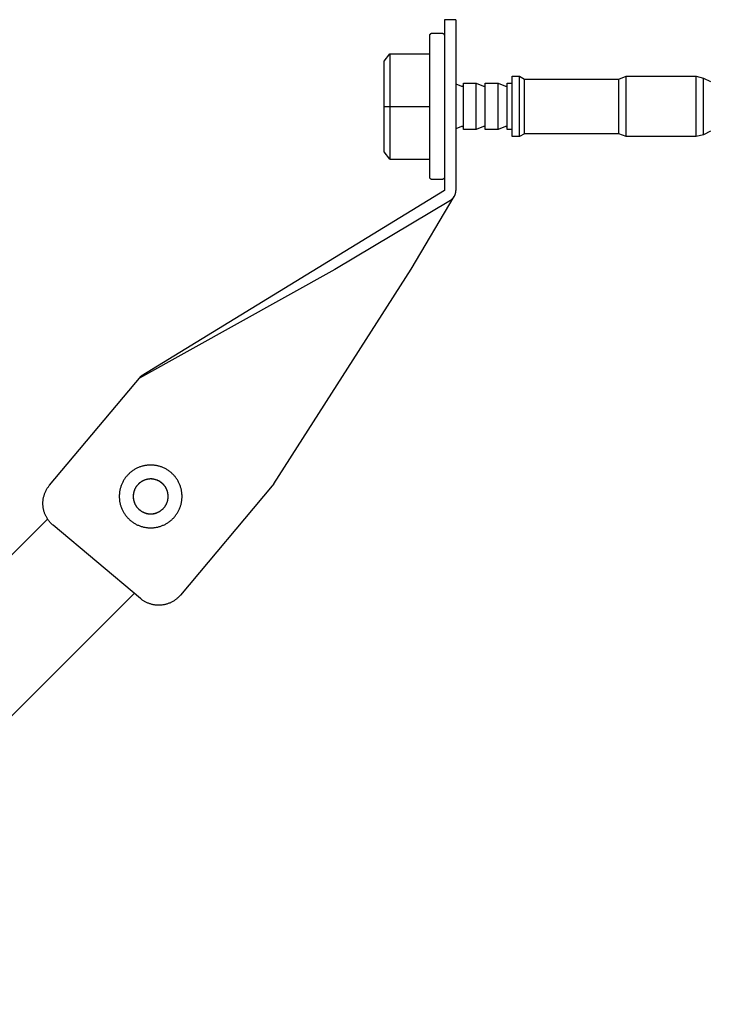
# Model space of a CAD drawing. Units: millimetres. Extents: x 2151 to 3036, y 253 to 743.
# Drawn here: x 2351 to 2472, y 521 to 694 of the extents above; entities that cross this region are included whole.
import ezdxf

# ---------------------------------------------------------------- set-up
doc = ezdxf.new("R2010")
doc.units = ezdxf.units.MM
doc.header["$LTSCALE"] = 100
doc.layers.add('GIP_Visible', color=7, linetype='Continuous')

# ---------------------------------------------------------------- blocks, each defined once
blk = doc.blocks.new('VECO-Isotherm-GP-D10-220-M8+ZB_2')
at = {"layer": 'GIP_Visible'}
for points in [[(224.18, 345.59), (224.18, 345.59), (224.18, 345.59), (224.18, 345.59), (224.18, 345.58), (224.18, 345.57), (224.18, 345.51), (224.18, 345.24), (224.18, 344.13), (224.18, 340.59)], [(226.18, 345.59), (224.18, 345.59)], [(226.18, 345.59), (226.18, 345.59), (226.18, 345.59), (226.18, 345.59), (226.18, 345.58), (226.18, 345.57), (226.18, 345.51), (226.18, 345.24), (226.18, 344.13), (226.18, 340.59)], [(221.61, 342.92), (221.61, 342.93), (221.62, 342.94), (221.62, 342.95), (221.62, 342.96), (221.63, 342.97), (221.63, 342.97), (221.64, 342.98), (221.64, 342.99), (221.64, 343), (221.65, 343.01), (221.65, 343.01), (221.66, 343.02), (221.66, 343.03), (221.67, 343.04), (221.67, 343.04), (221.68, 343.05), (221.69, 343.06), (221.69, 343.07), (221.7, 343.07), (221.7, 343.08), (221.71, 343.09), (221.72, 343.1), (221.72, 343.1), (221.73, 343.11), (221.74, 343.12), (221.74, 343.12), (221.75, 343.13), (221.76, 343.13), (221.77, 343.14), (221.77, 343.15), (221.78, 343.15), (221.79, 343.16), (221.8, 343.16), (221.81, 343.17), (221.81, 343.17), (221.82, 343.18), (221.83, 343.18), (221.84, 343.19), (221.85, 343.19), (221.86, 343.2), (221.86, 343.2), (221.87, 343.2), (221.88, 343.21), (221.89, 343.21), (221.9, 343.22), (221.91, 343.22), (221.92, 343.22), (221.93, 343.22), (221.94, 343.23), (221.94, 343.23), (221.95, 343.23), (221.96, 343.23), (221.97, 343.24), (221.98, 343.24), (221.99, 343.24), (222, 343.24), (222.01, 343.24), (222.02, 343.24), (222.03, 343.24), (222.04, 343.25), (222.04, 343.25), (222.05, 343.25), (222.06, 343.25), (222.07, 343.25)], [(221.61, 317.84), (221.61, 317.84), (221.61, 342.92), (221.61, 342.92)], [(222.07, 343.25), (223.69, 343.25)], [(223.69, 343.25), (223.7, 343.25), (223.71, 343.25), (223.72, 343.25), (223.73, 343.24), (223.74, 343.24), (223.75, 343.24), (223.77, 343.24), (223.78, 343.24), (223.79, 343.24), (223.8, 343.23), (223.81, 343.23), (223.82, 343.23), (223.83, 343.22), (223.85, 343.22), (223.86, 343.22), (223.87, 343.21), (223.88, 343.21), (223.89, 343.2), (223.9, 343.2), (223.91, 343.19), (223.92, 343.19), (223.93, 343.18), (223.95, 343.17), (223.96, 343.17), (223.97, 343.16), (223.98, 343.15), (223.99, 343.14), (224, 343.14), (224.01, 343.13), (224.02, 343.12), (224.03, 343.11), (224.03, 343.1), (224.04, 343.09), (224.05, 343.08), (224.06, 343.07), (224.07, 343.07), (224.08, 343.06), (224.08, 343.05), (224.09, 343.03), (224.1, 343.02), (224.1, 343.01), (224.11, 343), (224.12, 342.99), (224.12, 342.98), (224.13, 342.97), (224.13, 342.96), (224.14, 342.95), (224.14, 342.94), (224.15, 342.93), (224.15, 342.91), (224.16, 342.9), (224.16, 342.89), (224.16, 342.88), (224.16, 342.87), (224.17, 342.86), (224.17, 342.85), (224.17, 342.83), (224.17, 342.82), (224.17, 342.81), (224.18, 342.8), (224.18, 342.79), (224.18, 342.78), (224.18, 342.77), (224.18, 342.76)], [(224.18, 340.59), (224.18, 315.59)], [(226.18, 340.59), (226.18, 315.59)], [(213.61, 337.26), (213.61, 338.34), (214.61, 339.62)], [(214.61, 339.62), (221.61, 339.62)], [(214.61, 339.62), (214.61, 335)], [(213.61, 334.38), (213.61, 337.26)], [(236.05, 335.66), (237.37, 335.66)], [(236.05, 330.38), (236.05, 335.66), (236.05, 335.66)], [(237.37, 325.1), (237.37, 335.66), (237.37, 335.66)], [(237.37, 335.66), (238.21, 335.18)], [(254.78, 335.18), (256.09, 335.66)], [(256.09, 335.66), (268.34, 335.66)], [(256.09, 325.1), (256.09, 335.66), (256.09, 335.66)], [(268.34, 335.66), (269.66, 335.36)], [(268.34, 325.1), (268.34, 325.19), (268.34, 335.66), (268.34, 335.66)], [(269.66, 335.36), (270.85, 334.75)], [(269.66, 325.41), (269.66, 325.41), (269.66, 325.41), (269.66, 335.36), (269.66, 335.36)], [(213.61, 330.49), (213.61, 334.38)], [(214.61, 335), (214.61, 330.38)], [(226.17, 333.9), (226.17, 330.38)], [(226.18, 334.32), (227.17, 333.92)], [(227.17, 333.92), (227.18, 333.92), (227.19, 333.92), (227.19, 333.92), (227.2, 333.92), (227.2, 333.91), (227.21, 333.91), (227.21, 333.91), (227.22, 333.91), (227.22, 333.91), (227.23, 333.91), (227.24, 333.91), (227.24, 333.91), (227.25, 333.91), (227.25, 333.91), (227.26, 333.91), (227.26, 333.91), (227.27, 333.91), (227.27, 333.91), (227.28, 333.91), (227.29, 333.91), (227.29, 333.91), (227.3, 333.91), (227.3, 333.91), (227.31, 333.91), (227.31, 333.91), (227.32, 333.91), (227.32, 333.91), (227.33, 333.91), (227.34, 333.92), (227.34, 333.92), (227.35, 333.92), (227.35, 333.92), (227.36, 333.92), (227.36, 333.93), (227.37, 333.93), (227.37, 333.93), (227.38, 333.93), (227.38, 333.94), (227.39, 333.94), (227.39, 333.94), (227.4, 333.95), (227.4, 333.95), (227.41, 333.95), (227.41, 333.96), (227.42, 333.96), (227.42, 333.97), (227.43, 333.97), (227.43, 333.97), (227.44, 333.98), (227.44, 333.98), (227.45, 333.99), (227.45, 333.99), (227.45, 334), (227.46, 334), (227.46, 334.01), (227.46, 334.01), (227.47, 334.02), (227.47, 334.02), (227.47, 334.03), (227.48, 334.03), (227.48, 334.04), (227.48, 334.04), (227.48, 334.05), (227.49, 334.05), (227.49, 334.06), (227.49, 334.06), (227.49, 334.07), (227.49, 334.07), (227.5, 334.08), (227.5, 334.08), (227.5, 334.09), (227.5, 334.1), (227.5, 334.1), (227.5, 334.11), (227.5, 334.11), (227.51, 334.12), (227.51, 334.13), (227.51, 334.13), (227.51, 334.14), (227.51, 334.14)], [(227.51, 334.43), (229.73, 334.43)], [(227.51, 330.38), (227.51, 334.43), (227.51, 334.43)], [(229.73, 326.33), (229.73, 334.43), (229.73, 334.43)], [(229.73, 334.43), (231.02, 333.92)], [(231.02, 333.92), (231.03, 333.92), (231.03, 333.92), (231.04, 333.92), (231.04, 333.92), (231.05, 333.91), (231.05, 333.91), (231.06, 333.91), (231.07, 333.91), (231.07, 333.91), (231.08, 333.91), (231.08, 333.91), (231.09, 333.91), (231.09, 333.91), (231.1, 333.91), (231.11, 333.91), (231.11, 333.91), (231.12, 333.91), (231.12, 333.91), (231.13, 333.91), (231.13, 333.91), (231.14, 333.91), (231.14, 333.91), (231.15, 333.91), (231.15, 333.91), (231.16, 333.91), (231.17, 333.91), (231.17, 333.91), (231.18, 333.91), (231.18, 333.92), (231.19, 333.92), (231.19, 333.92), (231.2, 333.92), (231.2, 333.92), (231.21, 333.93), (231.22, 333.93), (231.22, 333.93), (231.23, 333.93), (231.23, 333.94), (231.24, 333.94), (231.24, 333.94), (231.25, 333.95), (231.25, 333.95), (231.26, 333.95), (231.26, 333.96), (231.27, 333.96), (231.27, 333.97), (231.28, 333.97), (231.28, 333.97), (231.29, 333.98), (231.29, 333.98), (231.29, 333.99), (231.3, 333.99), (231.3, 334), (231.3, 334), (231.31, 334.01), (231.31, 334.01), (231.31, 334.02), (231.32, 334.02), (231.32, 334.03), (231.32, 334.03), (231.33, 334.04), (231.33, 334.04), (231.33, 334.05), (231.33, 334.05), (231.34, 334.06), (231.34, 334.06), (231.34, 334.07), (231.34, 334.07), (231.34, 334.08), (231.35, 334.08), (231.35, 334.09), (231.35, 334.1), (231.35, 334.1), (231.35, 334.11), (231.35, 334.11), (231.35, 334.12), (231.35, 334.13), (231.35, 334.13), (231.35, 334.14), (231.35, 334.14)], [(231.35, 334.43), (233.58, 334.43)], [(231.35, 333.91), (231.35, 334.43), (231.35, 334.43)], [(231.35, 333.77), (231.35, 333.91)], [(231.35, 330.38), (231.35, 333.77)], [(233.58, 334.43), (234.87, 333.92)], [(233.58, 326.33), (233.58, 334.43), (233.58, 334.43)], [(234.87, 333.92), (234.87, 333.92), (234.88, 333.92), (234.89, 333.92), (234.89, 333.92), (234.9, 333.91), (234.9, 333.91), (234.91, 333.91), (234.91, 333.91), (234.92, 333.91), (234.92, 333.91), (234.93, 333.91), (234.94, 333.91), (234.94, 333.91), (234.95, 333.91), (234.95, 333.91), (234.96, 333.91), (234.96, 333.91), (234.97, 333.91), (234.97, 333.91), (234.98, 333.91), (234.99, 333.91), (234.99, 333.91), (235, 333.91), (235, 333.91), (235.01, 333.91), (235.01, 333.91), (235.02, 333.91), (235.02, 333.91), (235.03, 333.92), (235.04, 333.92), (235.04, 333.92), (235.05, 333.92), (235.05, 333.92), (235.06, 333.93), (235.06, 333.93), (235.07, 333.93), (235.07, 333.93), (235.08, 333.94), (235.08, 333.94), (235.09, 333.94), (235.09, 333.95), (235.1, 333.95), (235.1, 333.95), (235.11, 333.96), (235.11, 333.96), (235.12, 333.97), (235.12, 333.97), (235.13, 333.97), (235.13, 333.98), (235.14, 333.98), (235.14, 333.99), (235.14, 333.99), (235.15, 334), (235.15, 334), (235.16, 334.01), (235.16, 334.01), (235.16, 334.02), (235.17, 334.02), (235.17, 334.03), (235.17, 334.03), (235.17, 334.04), (235.18, 334.04), (235.18, 334.05), (235.18, 334.05), (235.18, 334.06), (235.19, 334.06), (235.19, 334.07), (235.19, 334.07), (235.19, 334.08), (235.19, 334.08), (235.19, 334.09), (235.2, 334.1), (235.2, 334.1), (235.2, 334.11), (235.2, 334.11), (235.2, 334.12), (235.2, 334.13), (235.2, 334.13), (235.2, 334.14), (235.2, 334.14)], [(235.2, 334.43), (236.05, 334.43)], [(235.2, 330.38), (235.2, 334.43), (235.2, 334.43)], [(238.21, 335.18), (254.78, 335.18)], [(238.21, 325.58), (238.21, 335.18)], [(254.78, 325.58), (254.78, 325.66), (254.78, 335.18), (254.78, 335.18)], [(270.85, 334.75), (270.85, 334.74)], [(213.61, 323.46), (213.61, 330.49)], [(213.61, 330.38), (221.61, 330.38)], [(214.61, 330.38), (214.61, 321.14)], [(227.51, 326.33), (227.51, 330.38)], [(231.35, 326.33), (231.35, 330.38)], [(235.2, 326.33), (235.2, 330.38)], [(236.05, 325.1), (236.05, 330.38)], [(226.17, 326.86), (226.17, 326.87)], [(227.17, 326.84), (226.18, 326.45)], [(227.51, 326.62), (227.51, 326.63), (227.51, 326.63), (227.51, 326.64), (227.51, 326.65), (227.5, 326.65), (227.5, 326.66), (227.5, 326.66), (227.5, 326.67), (227.5, 326.67), (227.5, 326.68), (227.5, 326.69), (227.49, 326.69), (227.49, 326.7), (227.49, 326.7), (227.49, 326.71), (227.49, 326.71), (227.48, 326.72), (227.48, 326.72), (227.48, 326.73), (227.48, 326.73), (227.47, 326.74), (227.47, 326.74), (227.47, 326.75), (227.46, 326.75), (227.46, 326.76), (227.46, 326.76), (227.45, 326.77), (227.45, 326.77), (227.45, 326.78), (227.44, 326.78), (227.44, 326.79), (227.43, 326.79), (227.43, 326.79), (227.42, 326.8), (227.42, 326.8), (227.41, 326.81), (227.41, 326.81), (227.4, 326.81), (227.4, 326.82), (227.39, 326.82), (227.39, 326.82), (227.38, 326.83), (227.38, 326.83), (227.37, 326.83), (227.37, 326.84), (227.36, 326.84), (227.36, 326.84), (227.35, 326.84), (227.35, 326.85), (227.34, 326.85), (227.34, 326.85), (227.33, 326.85), (227.32, 326.85), (227.32, 326.85), (227.31, 326.85), (227.31, 326.86), (227.3, 326.86), (227.3, 326.86), (227.29, 326.86), (227.29, 326.86), (227.28, 326.86), (227.27, 326.86), (227.27, 326.86), (227.26, 326.86), (227.26, 326.86), (227.25, 326.86), (227.25, 326.86), (227.24, 326.86), (227.24, 326.86), (227.23, 326.86), (227.22, 326.86), (227.22, 326.86), (227.21, 326.85), (227.21, 326.85), (227.2, 326.85), (227.2, 326.85), (227.19, 326.85), (227.19, 326.85), (227.18, 326.84), (227.17, 326.84)], [(231.02, 326.84), (229.73, 326.33)], [(231.35, 326.62), (231.35, 326.63), (231.35, 326.63), (231.35, 326.64), (231.35, 326.65), (231.35, 326.65), (231.35, 326.66), (231.35, 326.66), (231.35, 326.67), (231.35, 326.67), (231.35, 326.68), (231.34, 326.69), (231.34, 326.69), (231.34, 326.7), (231.34, 326.7), (231.34, 326.71), (231.33, 326.71), (231.33, 326.72), (231.33, 326.72), (231.33, 326.73), (231.32, 326.73), (231.32, 326.74), (231.32, 326.74), (231.31, 326.75), (231.31, 326.75), (231.31, 326.76), (231.3, 326.76), (231.3, 326.77), (231.3, 326.77), (231.29, 326.78), (231.29, 326.78), (231.29, 326.79), (231.28, 326.79), (231.28, 326.79), (231.27, 326.8), (231.27, 326.8), (231.26, 326.81), (231.26, 326.81), (231.25, 326.81), (231.25, 326.82), (231.24, 326.82), (231.24, 326.82), (231.23, 326.83), (231.23, 326.83), (231.22, 326.83), (231.22, 326.84), (231.21, 326.84), (231.2, 326.84), (231.2, 326.84), (231.19, 326.85), (231.19, 326.85), (231.18, 326.85), (231.18, 326.85), (231.17, 326.85), (231.17, 326.85), (231.16, 326.85), (231.15, 326.86), (231.15, 326.86), (231.14, 326.86), (231.14, 326.86), (231.13, 326.86), (231.13, 326.86), (231.12, 326.86), (231.12, 326.86), (231.11, 326.86), (231.11, 326.86), (231.1, 326.86), (231.09, 326.86), (231.09, 326.86), (231.08, 326.86), (231.08, 326.86), (231.07, 326.86), (231.07, 326.86), (231.06, 326.85), (231.05, 326.85), (231.05, 326.85), (231.04, 326.85), (231.04, 326.85), (231.03, 326.85), (231.03, 326.84), (231.02, 326.84)], [(234.87, 326.84), (233.58, 326.33)], [(235.2, 326.62), (235.2, 326.63), (235.2, 326.63), (235.2, 326.64), (235.2, 326.65), (235.2, 326.65), (235.2, 326.66), (235.2, 326.66), (235.2, 326.67), (235.19, 326.67), (235.19, 326.68), (235.19, 326.69), (235.19, 326.69), (235.19, 326.7), (235.19, 326.7), (235.18, 326.71), (235.18, 326.71), (235.18, 326.72), (235.18, 326.72), (235.17, 326.73), (235.17, 326.73), (235.17, 326.74), (235.17, 326.74), (235.16, 326.75), (235.16, 326.75), (235.16, 326.76), (235.15, 326.76), (235.15, 326.77), (235.14, 326.77), (235.14, 326.78), (235.14, 326.78), (235.13, 326.79), (235.13, 326.79), (235.12, 326.79), (235.12, 326.8), (235.11, 326.8), (235.11, 326.81), (235.1, 326.81), (235.1, 326.81), (235.09, 326.82), (235.09, 326.82), (235.08, 326.82), (235.08, 326.83), (235.07, 326.83), (235.07, 326.83), (235.06, 326.84), (235.06, 326.84), (235.05, 326.84), (235.05, 326.84), (235.04, 326.85), (235.04, 326.85), (235.03, 326.85), (235.02, 326.85), (235.02, 326.85), (235.01, 326.85), (235.01, 326.85), (235, 326.86), (235, 326.86), (234.99, 326.86), (234.99, 326.86), (234.98, 326.86), (234.97, 326.86), (234.97, 326.86), (234.96, 326.86), (234.96, 326.86), (234.95, 326.86), (234.95, 326.86), (234.94, 326.86), (234.94, 326.86), (234.93, 326.86), (234.92, 326.86), (234.92, 326.86), (234.91, 326.86), (234.91, 326.85), (234.9, 326.85), (234.9, 326.85), (234.89, 326.85), (234.89, 326.85), (234.88, 326.85), (234.87, 326.84), (234.87, 326.84)], [(229.73, 326.33), (227.51, 326.33)], [(233.58, 326.33), (231.35, 326.33)], [(236.05, 326.33), (235.2, 326.33)], [(237.37, 325.1), (236.05, 325.1)], [(238.21, 325.58), (237.37, 325.1)], [(254.78, 325.58), (238.21, 325.58)], [(256.09, 325.1), (254.78, 325.58)], [(268.34, 325.1), (256.09, 325.1)], [(269.66, 325.41), (268.34, 325.1)], [(270.85, 326.02), (269.66, 325.41)], [(213.61, 322.38), (213.61, 322.38), (213.61, 322.38), (213.61, 322.38), (213.61, 322.38), (213.61, 322.39), (213.61, 322.4), (213.61, 322.46), (213.61, 322.67), (213.61, 323.46)], [(214.61, 321.14), (213.61, 322.38)], [(214.61, 321.14), (221.61, 321.14)], [(224.18, 318.01), (224.18, 318), (224.18, 317.99), (224.18, 317.98), (224.18, 317.96), (224.17, 317.95), (224.17, 317.94), (224.17, 317.93), (224.17, 317.92), (224.17, 317.91), (224.16, 317.9), (224.16, 317.89), (224.16, 317.87), (224.16, 317.86), (224.15, 317.85), (224.15, 317.84), (224.14, 317.83), (224.14, 317.82), (224.13, 317.81), (224.13, 317.79), (224.12, 317.78), (224.12, 317.77), (224.11, 317.76), (224.1, 317.75), (224.1, 317.74), (224.09, 317.73), (224.08, 317.72), (224.08, 317.71), (224.07, 317.7), (224.06, 317.69), (224.05, 317.68), (224.04, 317.67), (224.03, 317.66), (224.03, 317.65), (224.02, 317.64), (224.01, 317.64), (224, 317.63), (223.99, 317.62), (223.98, 317.61), (223.97, 317.61), (223.96, 317.6), (223.95, 317.59), (223.93, 317.59), (223.92, 317.58), (223.91, 317.57), (223.9, 317.57), (223.89, 317.56), (223.88, 317.56), (223.87, 317.55), (223.86, 317.55), (223.85, 317.54), (223.83, 317.54), (223.82, 317.54), (223.81, 317.53), (223.8, 317.53), (223.79, 317.53), (223.78, 317.53), (223.77, 317.52), (223.75, 317.52), (223.74, 317.52), (223.73, 317.52), (223.72, 317.52), (223.71, 317.52), (223.7, 317.52), (223.69, 317.52)], [(222.07, 317.52), (222.06, 317.52), (222.05, 317.52), (222.04, 317.52), (222.04, 317.52), (222.03, 317.52), (222.02, 317.52), (222.01, 317.52), (222, 317.52), (221.99, 317.53), (221.98, 317.53), (221.97, 317.53), (221.96, 317.53), (221.95, 317.53), (221.94, 317.54), (221.94, 317.54), (221.93, 317.54), (221.92, 317.54), (221.91, 317.55), (221.9, 317.55), (221.89, 317.55), (221.88, 317.56), (221.87, 317.56), (221.86, 317.56), (221.86, 317.57), (221.85, 317.57), (221.84, 317.58), (221.83, 317.58), (221.82, 317.59), (221.81, 317.59), (221.81, 317.6), (221.8, 317.6), (221.79, 317.61), (221.78, 317.61), (221.77, 317.62), (221.77, 317.62), (221.76, 317.63), (221.75, 317.64), (221.74, 317.64), (221.74, 317.65), (221.73, 317.66), (221.72, 317.66), (221.72, 317.67), (221.71, 317.68), (221.7, 317.68), (221.7, 317.69), (221.69, 317.7), (221.69, 317.71), (221.68, 317.71), (221.67, 317.72), (221.67, 317.73), (221.66, 317.74), (221.66, 317.74), (221.65, 317.75), (221.65, 317.76), (221.64, 317.77), (221.64, 317.78), (221.64, 317.78), (221.63, 317.79), (221.63, 317.8), (221.62, 317.81), (221.62, 317.82), (221.62, 317.82), (221.61, 317.83), (221.61, 317.84)], [(223.69, 317.52), (222.07, 317.52)], [(224.18, 315.59), (170.93, 283.06)], [(194.23, 264.15), (218.33, 301.81), (225.9, 314.58)], [(225.22, 313.88), (225.27, 313.92), (225.32, 313.95), (225.38, 313.99), (225.43, 314.03), (225.47, 314.07), (225.52, 314.11), (225.57, 314.15), (225.61, 314.2), (225.66, 314.24), (225.7, 314.29), (225.74, 314.34), (225.78, 314.39), (225.82, 314.45), (225.86, 314.5), (225.89, 314.56), (225.92, 314.61), (225.95, 314.67), (225.98, 314.73), (226.01, 314.79), (226.03, 314.84), (226.06, 314.91), (226.08, 314.97), (226.1, 315.03), (226.11, 315.09), (226.13, 315.15), (226.14, 315.21), (226.15, 315.28), (226.16, 315.34), (226.17, 315.4), (226.17, 315.47), (226.18, 315.53), (226.18, 315.59)], [(225.22, 313.88), (204.93, 301.78), (170.62, 282.68)], [(193.91, 263.77), (177.84, 244.62), (177.77, 244.54), (177.7, 244.46), (177.62, 244.37), (177.54, 244.29), (177.46, 244.21), (177.37, 244.13), (177.28, 244.06), (177.19, 243.98), (177.1, 243.91), (177.01, 243.83), (176.91, 243.76), (176.81, 243.69), (176.71, 243.63), (176.61, 243.56), (176.5, 243.5), (176.39, 243.44), (176.28, 243.38), (176.17, 243.33), (176.06, 243.27), (175.94, 243.22), (175.82, 243.18), (175.7, 243.13), (175.58, 243.09), (175.46, 243.05), (175.34, 243.02), (175.21, 242.98), (175.09, 242.95), (174.96, 242.93), (174.83, 242.91), (174.71, 242.89), (174.58, 242.87), (174.45, 242.86), (174.32, 242.85), (174.19, 242.84), (174.06, 242.84), (173.93, 242.84), (173.8, 242.84), (173.67, 242.85), (173.55, 242.86), (173.42, 242.87), (173.29, 242.89), (173.17, 242.91), (173.04, 242.93), (172.92, 242.96), (172.79, 242.99), (172.67, 243.02), (172.55, 243.06), (172.43, 243.09), (172.32, 243.13), (172.2, 243.18), (172.09, 243.22), (171.98, 243.27), (171.87, 243.32), (171.76, 243.37), (171.65, 243.43), (171.55, 243.49), (171.45, 243.55), (171.35, 243.61), (171.25, 243.67), (171.16, 243.73), (171.06, 243.8), (170.97, 243.87), (170.89, 243.94), (170.8, 244.01), (155.48, 256.86), (155.39, 256.94), (155.31, 257.01), (155.23, 257.09), (155.15, 257.17), (155.07, 257.25), (154.99, 257.33), (154.91, 257.42), (154.84, 257.51), (154.76, 257.6), (154.69, 257.7), (154.62, 257.8), (154.55, 257.9), (154.48, 258), (154.42, 258.1), (154.35, 258.21), (154.29, 258.32), (154.24, 258.43), (154.18, 258.54), (154.13, 258.65), (154.08, 258.77), (154.03, 258.88), (153.99, 259), (153.95, 259.12), (153.91, 259.25), (153.87, 259.37), (153.84, 259.49), (153.81, 259.62), (153.78, 259.75), (153.76, 259.87), (153.74, 260), (153.72, 260.13), (153.71, 260.26), (153.7, 260.39), (153.7, 260.52), (153.69, 260.65), (153.69, 260.77), (153.7, 260.9), (153.7, 261.03), (153.71, 261.16), (153.73, 261.29), (153.74, 261.41), (153.76, 261.54), (153.79, 261.67), (153.81, 261.79), (153.84, 261.91), (153.88, 262.03), (153.91, 262.15), (153.95, 262.27), (153.99, 262.39), (154.03, 262.5), (154.08, 262.62), (154.13, 262.73), (154.18, 262.84), (154.23, 262.95), (154.28, 263.05), (154.34, 263.16), (154.4, 263.26), (154.46, 263.36), (154.52, 263.46), (154.59, 263.55), (154.66, 263.64), (154.72, 263.73), (154.79, 263.82), (154.86, 263.91), (170.93, 283.06)], [(171.22, 264.65), (171.16, 264.62), (171.11, 264.59), (171.06, 264.56), (171.01, 264.53), (170.96, 264.5), (170.91, 264.47), (170.86, 264.44), (170.81, 264.4), (170.76, 264.36), (170.71, 264.33), (170.67, 264.29), (170.62, 264.25), (170.57, 264.21), (170.53, 264.17), (170.49, 264.13), (170.44, 264.09), (170.39, 264.03), (170.33, 263.97), (170.28, 263.91), (170.23, 263.85), (170.18, 263.79), (170.13, 263.73), (170.09, 263.66), (170.05, 263.6), (170, 263.53), (169.96, 263.47), (169.93, 263.4), (169.89, 263.33), (169.85, 263.26), (169.82, 263.19), (169.79, 263.12), (169.76, 263.05), (169.74, 262.98), (169.71, 262.91), (169.69, 262.84), (169.67, 262.77), (169.65, 262.7), (169.63, 262.62), (169.61, 262.55), (169.6, 262.48), (169.59, 262.41), (169.58, 262.34), (169.57, 262.27), (169.56, 262.2), (169.55, 262.13), (169.55, 262.06), (169.55, 261.99), (169.55, 261.93), (169.55, 261.86), (169.55, 261.79), (169.55, 261.72), (169.56, 261.65), (169.57, 261.58), (169.58, 261.51), (169.59, 261.44), (169.6, 261.37), (169.61, 261.3), (169.63, 261.23), (169.65, 261.16), (169.67, 261.09), (169.69, 261.01), (169.71, 260.94), (169.74, 260.87), (169.76, 260.8), (169.79, 260.73), (169.82, 260.66), (169.85, 260.59), (169.89, 260.52), (169.93, 260.45), (169.96, 260.39), (170, 260.32), (170.05, 260.25), (170.09, 260.19), (170.13, 260.12), (170.18, 260.06), (170.23, 260), (170.28, 259.94), (170.33, 259.88), (170.39, 259.82), (170.44, 259.76), (170.5, 259.71), (170.56, 259.66), (170.62, 259.6), (170.68, 259.55), (170.74, 259.5), (170.8, 259.46), (170.87, 259.41), (170.93, 259.37), (171, 259.33), (171.06, 259.29), (171.13, 259.25), (171.2, 259.21), (171.27, 259.18), (171.34, 259.14), (171.41, 259.11), (171.48, 259.08), (171.55, 259.06), (171.62, 259.03), (171.69, 259.01), (171.76, 258.99), (171.83, 258.97), (171.91, 258.95), (171.98, 258.93), (172.05, 258.92), (172.12, 258.91), (172.19, 258.9), (172.26, 258.89), (172.33, 258.88), (172.4, 258.88), (172.47, 258.87), (172.54, 258.87), (172.6, 258.87), (172.69, 258.87), (172.77, 258.87), (172.86, 258.88), (172.94, 258.89), (173.03, 258.9), (173.12, 258.91), (173.21, 258.93), (173.29, 258.95), (173.38, 258.97), (173.47, 258.99), (173.56, 259.02), (173.65, 259.05), (173.73, 259.09), (173.82, 259.12), (173.91, 259.16), (173.99, 259.2)], [(175.34, 263.32), (175.32, 263.37), (175.29, 263.42), (175.27, 263.46), (175.24, 263.51), (175.21, 263.56), (175.18, 263.6), (175.15, 263.65), (175.12, 263.69), (175.09, 263.74), (175.05, 263.78), (175.02, 263.82), (174.99, 263.87), (174.95, 263.91), (174.92, 263.95), (174.88, 263.99), (174.84, 264.03), (174.8, 264.07), (174.77, 264.11), (174.73, 264.15), (174.69, 264.19), (174.65, 264.22), (174.6, 264.26), (174.56, 264.3), (174.52, 264.33), (174.48, 264.36), (174.43, 264.4), (174.39, 264.43), (174.34, 264.46), (174.3, 264.49), (174.25, 264.52), (174.21, 264.55), (174.16, 264.58), (174.11, 264.6), (174.07, 264.63), (174.02, 264.65), (173.97, 264.68), (173.87, 264.72), (173.78, 264.77), (173.68, 264.81), (173.58, 264.84), (173.48, 264.87), (173.38, 264.9), (173.28, 264.92), (173.18, 264.94), (173.09, 264.96), (172.99, 264.98), (172.89, 264.99), (172.79, 264.99), (172.7, 265), (172.6, 265)], [(194.23, 264.15), (193.91, 263.77)], [(154.5, 257.96), (0, 103.46)], [(14.14, 89.32), (169.73, 244.9)]]:
    blk.add_lwpolyline(points, dxfattribs=at)
for points in [[(172.6, 267.44), (172.48, 267.43), (172.36, 267.43), (172.23, 267.42), (172.11, 267.41), (171.98, 267.4), (171.86, 267.38), (171.73, 267.37), (171.6, 267.34), (171.47, 267.32), (171.34, 267.29), (171.22, 267.26), (171.09, 267.22), (170.96, 267.18), (170.83, 267.14), (170.7, 267.1), (170.58, 267.05), (170.45, 267), (170.32, 266.94), (170.2, 266.88), (170.07, 266.82), (169.95, 266.75), (169.83, 266.69), (169.71, 266.61), (169.59, 266.54), (169.47, 266.46), (169.36, 266.38), (169.24, 266.29), (169.13, 266.2), (169.02, 266.11), (168.91, 266.02), (168.81, 265.92), (168.71, 265.82), (168.61, 265.72), (168.51, 265.62), (168.42, 265.51), (168.33, 265.4), (168.24, 265.29), (168.15, 265.17), (168.07, 265.06), (167.99, 264.94), (167.92, 264.82), (167.84, 264.7), (167.78, 264.58), (167.71, 264.46), (167.65, 264.33), (167.59, 264.21), (167.53, 264.08), (167.48, 263.95), (167.43, 263.83), (167.39, 263.7), (167.35, 263.57), (167.31, 263.44), (167.27, 263.31), (167.24, 263.19), (167.21, 263.06), (167.19, 262.93), (167.16, 262.8), (167.15, 262.67), (167.13, 262.55), (167.12, 262.42), (167.11, 262.3), (167.1, 262.17), (167.1, 262.05), (167.09, 261.93), (167.1, 261.8), (167.1, 261.68), (167.11, 261.56), (167.12, 261.43), (167.13, 261.31), (167.15, 261.18), (167.16, 261.05), (167.19, 260.92), (167.21, 260.8), (167.24, 260.67), (167.27, 260.54), (167.31, 260.41), (167.35, 260.28), (167.39, 260.15), (167.43, 260.03), (167.48, 259.9), (167.53, 259.77), (167.59, 259.65), (167.65, 259.52), (167.71, 259.4), (167.78, 259.27), (167.84, 259.15), (167.92, 259.03), (167.99, 258.91), (168.07, 258.79), (168.15, 258.68), (168.24, 258.56), (168.33, 258.45), (168.42, 258.34), (168.51, 258.24), (168.61, 258.13), (168.71, 258.03), (168.81, 257.93), (168.91, 257.83), (169.02, 257.74), (169.13, 257.65), (169.24, 257.56), (169.36, 257.48), (169.47, 257.39), (169.59, 257.31), (169.71, 257.24), (169.83, 257.17), (169.95, 257.1), (170.07, 257.03), (170.2, 256.97), (170.32, 256.91), (170.45, 256.86), (170.58, 256.8), (170.7, 256.75), (170.83, 256.71), (170.96, 256.67), (171.09, 256.63), (171.22, 256.59), (171.34, 256.56), (171.47, 256.53), (171.6, 256.51), (171.73, 256.49), (171.86, 256.47), (171.98, 256.45), (172.11, 256.44), (172.23, 256.43), (172.36, 256.42), (172.48, 256.42), (172.6, 256.42), (172.73, 256.42), (172.85, 256.42), (172.97, 256.43), (173.1, 256.44), (173.22, 256.45), (173.35, 256.47), (173.48, 256.49), (173.61, 256.51), (173.73, 256.53), (173.86, 256.56), (173.99, 256.59), (174.12, 256.63), (174.25, 256.67), (174.38, 256.71), (174.5, 256.75), (174.63, 256.8), (174.76, 256.86), (174.88, 256.91), (175.01, 256.97), (175.13, 257.03), (175.26, 257.1), (175.38, 257.17), (175.5, 257.24), (175.62, 257.31), (175.74, 257.39), (175.85, 257.48), (175.96, 257.56), (176.08, 257.65), (176.19, 257.74), (176.29, 257.83), (176.4, 257.93), (176.5, 258.03), (176.6, 258.13), (176.7, 258.24), (176.79, 258.34), (176.88, 258.45), (176.97, 258.56), (177.05, 258.68), (177.14, 258.79), (177.22, 258.91), (177.29, 259.03), (177.36, 259.15), (177.43, 259.27), (177.5, 259.4), (177.56, 259.52), (177.62, 259.65), (177.67, 259.77), (177.73, 259.9), (177.78, 260.03), (177.82, 260.15), (177.86, 260.28), (177.9, 260.41), (177.94, 260.54), (177.97, 260.67), (178, 260.8), (178.02, 260.92), (178.04, 261.05), (178.06, 261.18), (178.08, 261.31), (178.09, 261.43), (178.1, 261.56), (178.11, 261.68), (178.11, 261.8), (178.11, 261.93), (178.11, 262.05), (178.11, 262.17), (178.1, 262.3), (178.09, 262.42), (178.08, 262.55), (178.06, 262.67), (178.04, 262.8), (178.02, 262.93), (178, 263.06), (177.97, 263.19), (177.94, 263.31), (177.9, 263.44), (177.86, 263.57), (177.82, 263.7), (177.78, 263.83), (177.73, 263.95), (177.67, 264.08), (177.62, 264.21), (177.56, 264.33), (177.5, 264.46), (177.43, 264.58), (177.36, 264.7), (177.29, 264.82), (177.22, 264.94), (177.14, 265.06), (177.05, 265.17), (176.97, 265.29), (176.88, 265.4), (176.79, 265.51), (176.7, 265.62), (176.6, 265.72), (176.5, 265.82), (176.4, 265.92), (176.29, 266.02), (176.19, 266.11), (176.08, 266.2), (175.96, 266.29), (175.85, 266.38), (175.74, 266.46), (175.62, 266.54), (175.5, 266.61), (175.38, 266.69), (175.26, 266.75), (175.13, 266.82), (175.01, 266.88), (174.88, 266.94), (174.76, 267), (174.63, 267.05), (174.5, 267.1), (174.38, 267.14), (174.25, 267.18), (174.12, 267.22), (173.99, 267.26), (173.86, 267.29), (173.73, 267.32), (173.61, 267.34), (173.48, 267.37), (173.35, 267.38), (173.22, 267.4), (173.1, 267.41), (172.97, 267.42), (172.85, 267.43), (172.73, 267.43)], [(172.6, 264.99), (172.54, 264.99), (172.47, 264.99), (172.4, 264.98), (172.33, 264.98), (172.26, 264.97), (172.19, 264.96), (172.12, 264.95), (172.05, 264.94), (171.98, 264.92), (171.9, 264.91), (171.83, 264.89), (171.76, 264.87), (171.69, 264.85), (171.62, 264.83), (171.55, 264.8), (171.48, 264.77), (171.41, 264.74), (171.34, 264.71), (171.27, 264.68), (171.2, 264.65), (171.13, 264.61), (171.06, 264.57), (170.99, 264.53), (170.93, 264.49), (170.86, 264.45), (170.8, 264.4), (170.74, 264.35), (170.67, 264.3), (170.61, 264.25), (170.55, 264.2), (170.5, 264.15), (170.44, 264.09), (170.38, 264.03), (170.33, 263.98), (170.28, 263.92), (170.23, 263.86), (170.18, 263.79), (170.13, 263.73), (170.08, 263.67), (170.04, 263.6), (170, 263.54), (169.96, 263.47), (169.92, 263.4), (169.88, 263.33), (169.85, 263.26), (169.82, 263.19), (169.79, 263.12), (169.76, 263.05), (169.73, 262.98), (169.7, 262.91), (169.68, 262.84), (169.66, 262.77), (169.64, 262.7), (169.62, 262.63), (169.61, 262.55), (169.59, 262.48), (169.58, 262.41), (169.57, 262.34), (169.56, 262.27), (169.55, 262.2), (169.55, 262.13), (169.54, 262.06), (169.54, 261.99), (169.54, 261.93), (169.54, 261.86), (169.54, 261.79), (169.55, 261.72), (169.55, 261.65), (169.56, 261.58), (169.57, 261.51), (169.58, 261.44), (169.59, 261.37), (169.61, 261.3), (169.62, 261.23), (169.64, 261.15), (169.66, 261.08), (169.68, 261.01), (169.7, 260.94), (169.73, 260.87), (169.76, 260.8), (169.79, 260.73), (169.82, 260.66), (169.85, 260.59), (169.88, 260.52), (169.92, 260.45), (169.96, 260.38), (170, 260.32), (170.04, 260.25), (170.08, 260.19), (170.13, 260.12), (170.18, 260.06), (170.23, 260), (170.28, 259.94), (170.33, 259.88), (170.38, 259.82), (170.44, 259.76), (170.5, 259.71), (170.55, 259.65), (170.61, 259.6), (170.67, 259.55), (170.74, 259.5), (170.8, 259.45), (170.86, 259.41), (170.93, 259.36), (170.99, 259.32), (171.06, 259.28), (171.13, 259.24), (171.2, 259.21), (171.27, 259.17), (171.34, 259.14), (171.41, 259.11), (171.48, 259.08), (171.55, 259.05), (171.62, 259.03), (171.69, 259), (171.76, 258.98), (171.83, 258.96), (171.9, 258.94), (171.98, 258.93), (172.05, 258.91), (172.12, 258.9), (172.19, 258.89), (172.26, 258.88), (172.33, 258.88), (172.4, 258.87), (172.47, 258.87), (172.54, 258.86), (172.6, 258.86), (172.67, 258.86), (172.74, 258.87), (172.81, 258.87), (172.88, 258.88), (172.95, 258.88), (173.02, 258.89), (173.09, 258.9), (173.16, 258.91), (173.23, 258.93), (173.3, 258.94), (173.37, 258.96), (173.45, 258.98), (173.52, 259), (173.59, 259.03), (173.66, 259.05), (173.73, 259.08), (173.8, 259.11), (173.87, 259.14), (173.94, 259.17), (174.01, 259.21), (174.08, 259.24), (174.15, 259.28), (174.21, 259.32), (174.28, 259.36), (174.34, 259.41), (174.41, 259.45), (174.47, 259.5), (174.53, 259.55), (174.59, 259.6), (174.65, 259.65), (174.71, 259.71), (174.77, 259.76), (174.82, 259.82), (174.88, 259.88), (174.93, 259.94), (174.98, 260), (175.03, 260.06), (175.08, 260.12), (175.12, 260.19), (175.17, 260.25), (175.21, 260.32), (175.25, 260.38), (175.29, 260.45), (175.32, 260.52), (175.36, 260.59), (175.39, 260.66), (175.42, 260.73), (175.45, 260.8), (175.48, 260.87), (175.5, 260.94), (175.53, 261.01), (175.55, 261.08), (175.57, 261.15), (175.59, 261.23), (175.6, 261.3), (175.61, 261.37), (175.63, 261.44), (175.64, 261.51), (175.65, 261.58), (175.65, 261.65), (175.66, 261.72), (175.66, 261.79), (175.67, 261.86), (175.67, 261.93), (175.67, 261.99), (175.66, 262.06), (175.66, 262.13), (175.65, 262.2), (175.65, 262.27), (175.64, 262.34), (175.63, 262.41), (175.61, 262.48), (175.6, 262.55), (175.59, 262.63), (175.57, 262.7), (175.55, 262.77), (175.53, 262.84), (175.5, 262.91), (175.48, 262.98), (175.45, 263.05), (175.42, 263.12), (175.39, 263.19), (175.36, 263.26), (175.32, 263.33), (175.29, 263.4), (175.25, 263.47), (175.21, 263.54), (175.17, 263.6), (175.12, 263.67), (175.08, 263.73), (175.03, 263.79), (174.98, 263.86), (174.93, 263.92), (174.88, 263.98), (174.82, 264.03), (174.77, 264.09), (174.71, 264.15), (174.65, 264.2), (174.59, 264.25), (174.53, 264.3), (174.47, 264.35), (174.41, 264.4), (174.34, 264.45), (174.28, 264.49), (174.21, 264.53), (174.15, 264.57), (174.08, 264.61), (174.01, 264.65), (173.94, 264.68), (173.87, 264.71), (173.8, 264.74), (173.73, 264.77), (173.66, 264.8), (173.59, 264.83), (173.52, 264.85), (173.45, 264.87), (173.37, 264.89), (173.3, 264.91), (173.23, 264.92), (173.16, 264.94), (173.09, 264.95), (173.02, 264.96), (172.95, 264.97), (172.88, 264.98), (172.81, 264.98), (172.74, 264.99), (172.67, 264.99)]]:
    blk.add_lwpolyline(points, close=True, dxfattribs=at)

msp = doc.modelspace()

# ---------------------------------------------------------------- block references
at = {"layer": 'GIP_Visible'}
msp.add_blockref('VECO-Isotherm-GP-D10-220-M8+ZB_2', (2201.48, 347.96, 52.32), dxfattribs=at)

doc.saveas('drawing.dxf')
